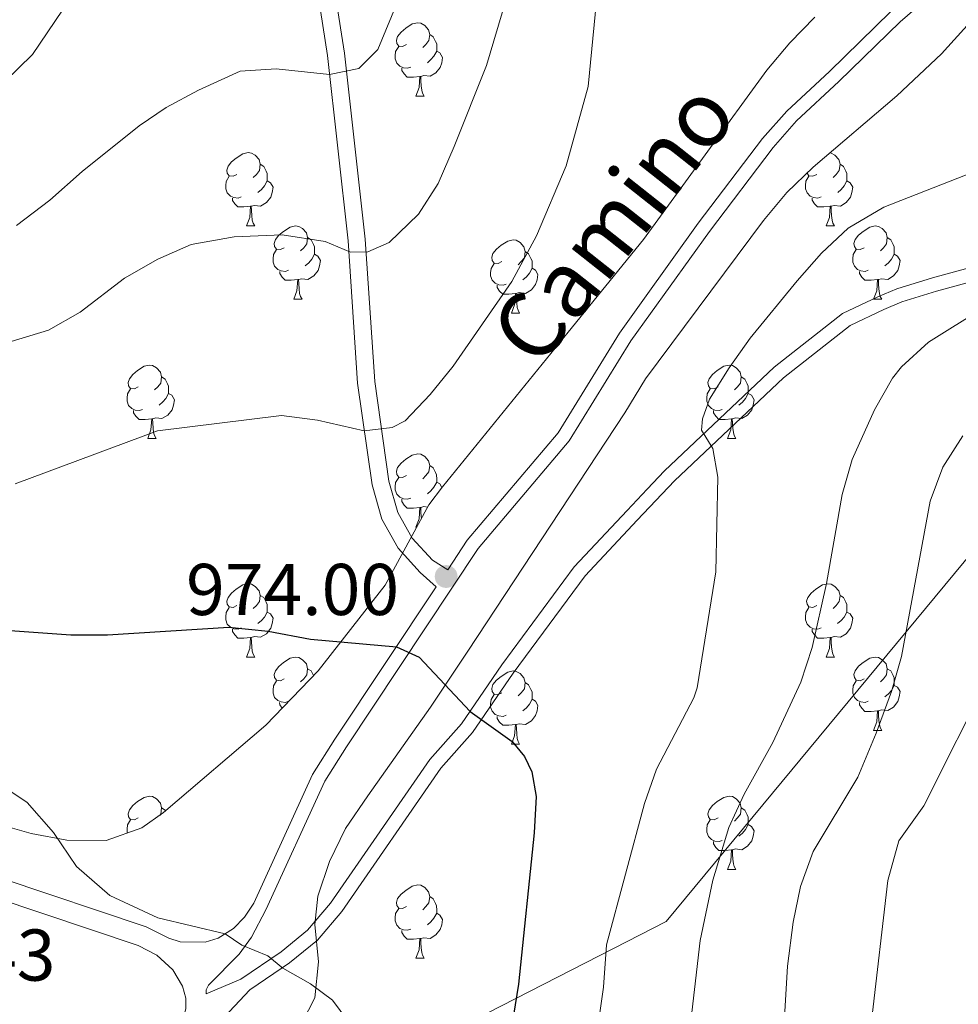
# Model space of a CAD drawing. Units: metres. Extents: x 657677 to 662200, y 736989 to 740062.
# Drawn here: x 659518 to 659646, y 738454 to 738589 of the extents above; entities that cross this region are included whole.
import ezdxf
from ezdxf.enums import TextEntityAlignment as Align

# ---------------------------------------------------------------- set-up
doc = ezdxf.new("R2010")
doc.units = ezdxf.units.M
doc.header["$MEASUREMENT"] = 0
doc.linetypes.add('DGN Style 3', pattern=[81.301696, 58.07264, -23.229056])
for name, color, linetype, lineweight in [('Carátula', 7, 'Continuous', 0), ('Elementos auxiliares', 7, 'Continuous', 0), ('Entidades rústicas y varios', 7, 'Continuous', 0), ('Otros límites administrativos', 7, 'Continuous', 0), ('Relieve y altimetría', 7, 'Continuous', 0), ('Textos de rotulación', 7, 'Continuous', 0), ('Viales y ferrocarril', 7, 'Continuous', 0)]:
    doc.layers.add(name, color=color, linetype=linetype, lineweight=lineweight)
doc.styles.add('Style-arial', font='arial.shx', dxfattribs={"bigfont": 'arialbig.shx'})
doc.styles.add('Style-ariali', font='ariali.shx', dxfattribs={"bigfont": 'arialibig.shx'})
doc.linetypes.add('5limcon', pattern='A,16,-16,[74,dgnlstyle-md2_10e.shx,S=0.128,R=0,X=0,Y=0],-16,16,-8,16,-8', length=96)
doc.linetypes.add('5zonar', pattern='A,-5,[89,dgnlstyle-md2_10e.shx,S=0.08,R=0,X=0,Y=0],-5', length=10)

# ---------------------------------------------------------------- blocks, each defined once
blk = doc.blocks.new('5PATER_33')
at = {"layer": 'Relieve y altimetría', "linetype": 'Continuous', "lineweight": 0}
h = blk.add_hatch(color=250, dxfattribs=at)
edge = h.paths.add_edge_path(flags=16)
edge.add_ellipse((0, 0), major_axis=(-1.1, -1.11), ratio=0.999422, start_angle=0, end_angle=360)

msp = doc.modelspace()

# ---------------------------------------------------------------- linework, layer by layer
at = {"layer": 'Carátula', "color": 7, "linetype": 'Continuous', "lineweight": 0}
for points in [[(657746.147, 736988.789), (662199.938, 737092.317), (662130.919, 740061.526), (657677.128, 739957.998)], [(657746.146, 736988.788), (662199.938, 737092.316), (662130.919, 740061.525), (657677.128, 739957.997)]]:
    msp.add_3dface(points, dxfattribs=at)
at = {"layer": 'Elementos auxiliares', "color": 250, "linetype": 'Continuous', "lineweight": 0}
msp.add_3dface([(658563.69, 739716.259), (661971.41, 739795.5), (662025.88, 737482.12), (658616.97, 737402.88)], dxfattribs=at)
at = {"layer": 'Entidades rústicas y varios', "color": 92, "linetype": 'Continuous', "lineweight": 0, "flags": 128}
for points in [[(659570.705, 738585.832), (659570.175, 738585.566), (659569.644, 738585.621), (659569.38, 738585.991), (659569.325, 738586.417), (659569.485, 738586.937), (659569.965, 738587.531), (659570.6, 738588.061), (659571.5, 738588.646), (659572.245, 738588.806), (659572.67, 738588.751), (659573.2, 738588.436), (659573.73, 738587.852), (659573.89, 738587.211), (659573.779, 738586.361), (659573.355, 738585.831), (659572.934, 738585.406)], [(659573.89, 738587.211), (659574.365, 738586.896), (659574.68, 738586.256), (659574.84, 738585.937), (659574.84, 738585.357), (659574.84, 738584.932), (659574.47, 738584.242), (659574.05, 738583.761), (659573.569, 738583.342)], [(659571.29, 738582.751), (659570.865, 738582.592), (659570.28, 738582.651), (659569.805, 738582.861), (659569.38, 738583.286), (659569.165, 738583.871), (659569.165, 738584.292), (659569.22, 738584.876), (659569.645, 738585.566)], [(659574.84, 738584.932), (659575.295, 738584.681), (659575.64, 738584.066), (659575.53, 738583.341), (659575.32, 738582.701), (659574.735, 738581.961), (659573.94, 738581.482), (659573.09, 738581.586), (659572.66, 738581.456)], [(659572.55, 738581.456), (659571.66, 738581.372), (659570.815, 738581.371), (659570.389, 738581.801), (659570.069, 738582.276), (659570.07, 738582.591)], [(659572.005, 738578.771), (659572.439, 738579.931), (659572.55, 738581.456), (659572.66, 738581.456), (659572.695, 738580.872), (659572.73, 738580.186), (659572.8, 738579.572), (659572.915, 738579.171), (659573.13, 738578.771)], [(659572.005, 738578.771), (659573.13, 738578.771)], [(659547.517, 738568.062), (659546.987, 738567.798), (659546.457, 738567.852), (659546.191, 738568.222), (659546.137, 738568.647), (659546.297, 738569.167), (659546.777, 738569.762), (659547.412, 738570.292), (659548.311, 738570.877), (659549.057, 738571.038), (659549.482, 738570.983), (659550.012, 738570.668), (659550.541, 738570.082), (659550.701, 738569.442), (659550.592, 738568.593), (659550.167, 738568.063), (659549.747, 738567.638)], [(659628.64, 738571.004), (659628.809, 738570.982), (659629.339, 738570.667), (659629.869, 738570.082), (659630.029, 738569.442), (659629.918, 738568.592), (659629.494, 738568.062), (659629.073, 738567.637)], [(659550.701, 738569.442), (659551.177, 738569.127), (659551.492, 738568.488), (659551.652, 738568.167), (659551.652, 738567.587), (659551.652, 738567.162), (659551.281, 738566.472), (659550.862, 738565.992), (659550.382, 738565.572)], [(659626.844, 738568.063), (659626.314, 738567.797), (659625.784, 738567.853), (659625.519, 738568.223), (659625.516, 738568.249)], [(659630.029, 738569.442), (659630.504, 738569.127), (659630.819, 738568.487), (659630.979, 738568.168), (659630.979, 738567.587), (659630.979, 738567.162), (659630.609, 738566.473), (659630.189, 738565.993), (659629.709, 738565.572)], [(659548.102, 738564.983), (659547.677, 738564.822), (659547.091, 738564.882), (659546.616, 738565.092), (659546.191, 738565.518), (659545.977, 738566.103), (659545.977, 738566.522), (659546.031, 738567.107), (659546.456, 738567.797)], [(659551.652, 738567.162), (659552.106, 738566.912), (659552.452, 738566.297), (659552.342, 738565.572), (659552.132, 738564.932), (659551.547, 738564.193), (659550.751, 738563.712), (659549.902, 738563.817), (659549.472, 738563.687)], [(659627.429, 738564.982), (659627.004, 738564.822), (659626.419, 738564.883), (659625.944, 738565.093), (659625.519, 738565.517), (659625.304, 738566.102), (659625.303, 738566.522), (659625.359, 738567.108), (659625.784, 738567.798)], [(659630.979, 738567.162), (659631.434, 738566.912), (659631.778, 738566.298), (659631.669, 738565.572), (659631.459, 738564.932), (659630.874, 738564.192), (659630.079, 738563.713), (659629.229, 738563.818), (659628.799, 738563.688)], [(659549.362, 738563.688), (659548.471, 738563.602), (659547.627, 738563.602), (659547.202, 738564.033), (659546.882, 738564.507), (659546.882, 738564.822)], [(659628.689, 738563.687), (659627.799, 738563.602), (659626.954, 738563.602), (659626.529, 738564.032), (659626.208, 738564.508), (659626.209, 738564.822)], [(659548.817, 738561.002), (659549.252, 738562.163), (659549.362, 738563.688), (659549.472, 738563.687), (659549.506, 738563.102), (659549.542, 738562.418), (659549.612, 738561.802), (659549.727, 738561.403), (659549.942, 738561.003)], [(659628.143, 738561.003), (659628.579, 738562.162), (659628.689, 738563.687), (659628.799, 738563.688), (659628.834, 738563.102), (659628.869, 738562.417), (659628.939, 738561.803), (659629.053, 738561.402), (659629.269, 738561.002)], [(659548.817, 738561.002), (659549.942, 738561.003)], [(659553.991, 738558.028), (659553.461, 738557.762), (659552.932, 738557.817), (659552.666, 738558.187), (659552.612, 738558.612), (659552.771, 738559.133), (659553.252, 738559.727), (659553.887, 738560.257), (659554.787, 738560.842), (659555.532, 738561.002), (659555.957, 738560.947), (659556.487, 738560.632), (659557.016, 738560.048), (659557.177, 738559.407), (659557.067, 738558.557), (659556.642, 738558.027), (659556.222, 738557.603)], [(659628.143, 738561.003), (659629.269, 738561.002)], [(659633.319, 738558.027), (659632.789, 738557.762), (659632.258, 738557.818), (659631.994, 738558.188), (659631.939, 738558.612), (659632.099, 738559.132), (659632.579, 738559.728), (659633.214, 738560.257), (659634.114, 738560.842), (659634.859, 738561.002), (659635.284, 738560.948), (659635.814, 738560.632), (659636.344, 738560.047), (659636.504, 738559.408), (659636.393, 738558.557), (659635.969, 738558.027), (659635.548, 738557.602)], [(659557.177, 738559.407), (659557.652, 738559.092), (659557.967, 738558.452), (659558.127, 738558.132), (659558.127, 738557.553), (659558.127, 738557.128), (659557.756, 738556.437), (659557.336, 738555.957), (659556.857, 738555.538)], [(659583.764, 738556.122), (659583.234, 738555.858), (659582.703, 738555.912), (659582.439, 738556.282), (659582.384, 738556.707), (659582.544, 738557.227), (659583.024, 738557.822), (659583.659, 738558.352), (659584.559, 738558.937), (659585.304, 738559.098), (659585.728, 738559.043), (659586.259, 738558.727), (659586.789, 738558.142), (659586.949, 738557.503), (659586.838, 738556.653), (659586.413, 738556.123), (659585.994, 738555.697)], [(659636.504, 738559.408), (659636.979, 738559.093), (659637.294, 738558.453), (659637.454, 738558.132), (659637.454, 738557.552), (659637.454, 738557.127), (659637.084, 738556.437), (659636.664, 738555.957), (659636.184, 738555.537)], [(659554.577, 738554.948), (659554.152, 738554.788), (659553.567, 738554.847), (659553.092, 738555.057), (659552.667, 738555.482), (659552.452, 738556.067), (659552.452, 738556.488), (659552.507, 738557.072), (659552.931, 738557.762)], [(659586.949, 738557.503), (659587.424, 738557.188), (659587.739, 738556.548), (659587.898, 738556.227), (659587.899, 738555.647), (659587.899, 738555.222), (659587.529, 738554.532), (659587.109, 738554.052), (659586.628, 738553.632)], [(659633.904, 738554.947), (659633.479, 738554.787), (659632.894, 738554.848), (659632.419, 738555.058), (659631.994, 738555.483), (659631.779, 738556.067), (659631.779, 738556.487), (659631.834, 738557.072), (659632.259, 738557.763)], [(659558.127, 738557.128), (659558.581, 738556.877), (659558.927, 738556.262), (659558.817, 738555.537), (659558.606, 738554.897), (659558.021, 738554.157), (659557.226, 738553.678), (659556.377, 738553.782), (659555.947, 738553.652)], [(659637.454, 738557.127), (659637.909, 738556.878), (659638.254, 738556.262), (659638.144, 738555.538), (659637.934, 738554.898), (659637.349, 738554.157), (659636.554, 738553.677), (659635.704, 738553.783), (659635.274, 738553.653)], [(659555.837, 738553.652), (659554.946, 738553.568), (659554.102, 738553.567), (659553.677, 738553.997), (659553.357, 738554.472), (659553.357, 738554.787)], [(659584.349, 738553.042), (659583.924, 738552.882), (659583.339, 738552.942), (659582.864, 738553.152), (659582.439, 738553.578), (659582.224, 738554.162), (659582.224, 738554.582), (659582.279, 738555.167), (659582.704, 738555.857)], [(659587.899, 738555.222), (659588.354, 738554.973), (659588.699, 738554.357), (659588.589, 738553.633), (659588.379, 738552.993), (659587.794, 738552.253), (659586.999, 738551.772), (659586.149, 738551.877), (659585.719, 738551.747)], [(659635.164, 738553.652), (659634.274, 738553.567), (659633.429, 738553.568), (659633.003, 738553.997), (659632.683, 738554.473), (659632.684, 738554.788)], [(659555.292, 738550.967), (659555.727, 738552.128), (659555.837, 738553.652), (659555.947, 738553.652), (659555.982, 738553.068), (659556.017, 738552.382), (659556.087, 738551.768), (659556.202, 738551.367), (659556.417, 738550.967)], [(659634.618, 738550.968), (659635.053, 738552.127), (659635.164, 738553.652), (659635.274, 738553.653), (659635.309, 738553.067), (659635.344, 738552.383), (659635.414, 738551.767), (659635.529, 738551.368), (659635.744, 738550.968)], [(659585.609, 738551.747), (659584.719, 738551.662), (659583.873, 738551.662), (659583.448, 738552.093), (659583.129, 738552.567), (659583.129, 738552.883)], [(659555.292, 738550.967), (659556.417, 738550.967)], [(659585.064, 738549.062), (659585.498, 738550.222), (659585.609, 738551.747), (659585.719, 738551.747), (659585.754, 738551.162), (659585.789, 738550.478), (659585.859, 738549.862), (659585.974, 738549.463), (659586.189, 738549.063)], [(659634.618, 738550.968), (659635.744, 738550.968)], [(659585.064, 738549.062), (659586.189, 738549.063)], [(659534.014, 738538.979), (659533.484, 738538.714), (659532.953, 738538.77), (659532.689, 738539.14), (659532.634, 738539.564), (659532.794, 738540.084), (659533.274, 738540.68), (659533.909, 738541.21), (659534.809, 738541.795), (659535.554, 738541.954), (659535.978, 738541.899), (659536.509, 738541.584), (659537.039, 738540.999), (659537.199, 738540.36), (659537.089, 738539.509), (659536.663, 738538.979), (659536.244, 738538.554)], [(659613.341, 738538.979), (659612.811, 738538.714), (659612.281, 738538.769), (659612.016, 738539.139), (659611.961, 738539.564), (659612.121, 738540.085), (659612.6, 738540.679), (659613.235, 738541.209), (659614.136, 738541.794), (659614.88, 738541.954), (659615.306, 738541.899), (659615.836, 738541.585), (659616.366, 738541), (659616.526, 738540.359), (659616.416, 738539.509), (659615.991, 738538.979), (659615.571, 738538.555)], [(659537.199, 738540.36), (659537.674, 738540.045), (659537.989, 738539.404), (659538.148, 738539.085), (659538.149, 738538.504), (659538.149, 738538.079), (659537.779, 738537.389), (659537.359, 738536.91), (659536.878, 738536.489)], [(659616.526, 738540.359), (659617, 738540.044), (659617.315, 738539.404), (659617.476, 738539.084), (659617.475, 738538.505), (659617.476, 738538.08), (659617.106, 738537.389), (659616.686, 738536.909), (659616.206, 738536.49)], [(659534.598, 738535.899), (659534.174, 738535.739), (659533.589, 738535.8), (659533.114, 738536.01), (659532.689, 738536.434), (659532.474, 738537.019), (659532.474, 738537.439), (659532.529, 738538.025), (659532.954, 738538.715)], [(659613.926, 738535.9), (659613.5, 738535.74), (659612.916, 738535.799), (659612.441, 738536.009), (659612.016, 738536.434), (659611.801, 738537.02), (659611.801, 738537.44), (659611.856, 738538.024), (659612.281, 738538.714)], [(659538.149, 738538.079), (659538.604, 738537.83), (659538.949, 738537.215), (659538.839, 738536.489), (659538.629, 738535.85), (659538.044, 738535.109), (659537.249, 738534.629), (659536.399, 738534.735), (659535.969, 738534.605)], [(659617.476, 738538.08), (659617.931, 738537.829), (659618.276, 738537.214), (659618.165, 738536.489), (659617.956, 738535.849), (659617.371, 738535.109), (659616.576, 738534.629), (659615.725, 738534.734), (659615.295, 738534.604)], [(659535.859, 738534.604), (659534.969, 738534.519), (659534.123, 738534.52), (659533.698, 738534.949), (659533.379, 738535.425), (659533.379, 738535.74)], [(659535.314, 738531.92), (659535.748, 738533.079), (659535.859, 738534.604), (659535.969, 738534.605), (659536.004, 738534.019), (659536.038, 738533.334), (659536.109, 738532.719), (659536.224, 738532.319), (659536.438, 738531.919)], [(659615.185, 738534.605), (659614.296, 738534.519), (659613.451, 738534.519), (659613.026, 738534.949), (659612.706, 738535.424), (659612.706, 738535.739)], [(659614.641, 738531.919), (659615.076, 738533.08), (659615.185, 738534.605), (659615.295, 738534.604), (659615.331, 738534.02), (659615.366, 738533.334), (659615.436, 738532.719), (659615.551, 738532.319), (659615.766, 738531.919)], [(659535.314, 738531.92), (659536.438, 738531.919)], [(659614.641, 738531.919), (659615.766, 738531.919)], [(659570.705, 738526.84), (659570.175, 738526.574), (659569.644, 738526.629), (659569.38, 738526.999), (659569.325, 738527.424), (659569.485, 738527.945), (659569.965, 738528.539), (659570.6, 738529.069), (659571.5, 738529.654), (659572.245, 738529.814), (659572.669, 738529.759), (659573.2, 738529.444), (659573.73, 738528.86), (659573.89, 738528.219), (659573.78, 738527.369), (659573.354, 738526.839), (659572.935, 738526.414)], [(659573.89, 738528.219), (659574.365, 738527.904), (659574.68, 738527.264), (659574.839, 738526.944), (659574.84, 738526.365), (659574.84, 738525.94), (659574.47, 738525.249), (659574.05, 738524.769), (659573.569, 738524.35)], [(659571.289, 738523.76), (659570.865, 738523.6), (659570.28, 738523.659), (659569.805, 738523.869), (659569.38, 738524.294), (659569.165, 738524.879), (659569.165, 738525.3), (659569.22, 738525.884), (659569.645, 738526.574)], [(659574.84, 738525.94), (659575.295, 738525.689), (659575.563, 738525.212)], [(659572.55, 738522.464), (659571.66, 738522.38), (659570.814, 738522.379), (659570.389, 738522.809), (659570.07, 738523.284), (659570.07, 738523.599)], [(659572.005, 738519.779), (659572.439, 738520.939), (659572.55, 738522.464), (659572.66, 738522.464), (659572.695, 738521.88), (659572.729, 738521.194), (659572.751, 738521.008)], [(659573.577, 738522.534), (659573.09, 738522.594), (659572.66, 738522.464)], [(659572.005, 738519.779), (659572.087, 738519.779)], [(659547.516, 738509.07), (659546.986, 738508.806), (659546.457, 738508.86), (659546.191, 738509.23), (659546.136, 738509.655), (659546.296, 738510.175), (659546.777, 738510.77), (659547.412, 738511.3), (659548.312, 738511.885), (659549.057, 738512.046), (659549.482, 738511.991), (659550.012, 738511.676), (659550.541, 738511.09), (659550.702, 738510.451), (659550.592, 738509.601), (659550.167, 738509.071), (659549.747, 738508.646)], [(659626.844, 738509.071), (659626.314, 738508.805), (659625.783, 738508.86), (659625.519, 738509.231), (659625.464, 738509.656), (659625.624, 738510.176), (659626.104, 738510.77), (659626.739, 738511.301), (659627.639, 738511.886), (659628.384, 738512.045), (659628.809, 738511.99), (659629.339, 738511.675), (659629.869, 738511.09), (659630.029, 738510.45), (659629.918, 738509.6), (659629.494, 738509.07), (659629.073, 738508.645)], [(659550.702, 738510.451), (659551.177, 738510.135), (659551.492, 738509.496), (659551.652, 738509.175), (659551.652, 738508.595), (659551.651, 738508.17), (659551.281, 738507.48), (659550.861, 738507), (659550.382, 738506.58)], [(659630.029, 738510.45), (659630.504, 738510.135), (659630.819, 738509.495), (659630.979, 738509.176), (659630.979, 738508.596), (659630.979, 738508.17), (659630.609, 738507.481), (659630.189, 738507.001), (659629.708, 738506.58)], [(659548.102, 738505.99), (659547.677, 738505.83), (659547.092, 738505.89), (659546.617, 738506.1), (659546.192, 738506.526), (659545.977, 738507.111), (659545.977, 738507.53), (659546.032, 738508.115), (659546.456, 738508.805)], [(659551.651, 738508.17), (659552.106, 738507.92), (659552.452, 738507.305), (659552.342, 738506.581), (659552.131, 738505.941), (659551.546, 738505.201), (659550.751, 738504.72), (659549.902, 738504.825), (659549.472, 738504.695)], [(659627.429, 738505.99), (659627.004, 738505.83), (659626.419, 738505.89), (659625.944, 738506.1), (659625.519, 738506.525), (659625.304, 738507.11), (659625.304, 738507.53), (659625.359, 738508.116), (659625.784, 738508.805)], [(659630.979, 738508.17), (659631.434, 738507.92), (659631.779, 738507.306), (659631.669, 738506.58), (659631.459, 738505.94), (659630.874, 738505.2), (659630.079, 738504.721), (659629.229, 738504.825), (659628.799, 738504.696)], [(659549.362, 738504.696), (659548.471, 738504.61), (659547.627, 738504.61), (659547.202, 738505.041), (659546.882, 738505.515), (659546.882, 738505.83)], [(659628.689, 738504.695), (659627.799, 738504.611), (659626.954, 738504.61), (659626.528, 738505.04), (659626.209, 738505.515), (659626.209, 738505.83)], [(659548.817, 738502.01), (659549.252, 738503.17), (659549.362, 738504.696), (659549.472, 738504.695), (659549.507, 738504.11), (659549.542, 738503.426), (659549.611, 738502.81), (659549.727, 738502.411), (659549.942, 738502.011)], [(659628.144, 738502.01), (659628.578, 738503.17), (659628.689, 738504.695), (659628.799, 738504.696), (659628.834, 738504.11), (659628.869, 738503.425), (659628.939, 738502.811), (659629.054, 738502.41), (659629.269, 738502.01)], [(659548.817, 738502.01), (659549.942, 738502.011)], [(659553.991, 738499.035), (659553.461, 738498.77), (659552.932, 738498.825), (659552.666, 738499.195), (659552.611, 738499.62), (659552.771, 738500.141), (659553.252, 738500.735), (659553.887, 738501.265), (659554.787, 738501.85), (659555.532, 738502.01), (659555.957, 738501.955), (659556.487, 738501.641), (659557.017, 738501.056), (659557.177, 738500.415), (659557.067, 738499.565), (659556.642, 738499.035), (659556.222, 738498.611)], [(659628.144, 738502.01), (659629.269, 738502.01)], [(659633.319, 738499.035), (659632.789, 738498.77), (659632.258, 738498.826), (659631.994, 738499.196), (659631.939, 738499.62), (659632.099, 738500.14), (659632.579, 738500.736), (659633.214, 738501.265), (659634.114, 738501.851), (659634.859, 738502.01), (659635.283, 738501.956), (659635.814, 738501.64), (659636.344, 738501.055), (659636.504, 738500.416), (659636.393, 738499.565), (659635.969, 738499.035), (659635.549, 738498.61)], [(659557.177, 738500.415), (659557.652, 738500.1), (659557.967, 738499.46), (659557.981, 738499.43)], [(659583.764, 738497.13), (659583.234, 738496.865), (659582.704, 738496.921), (659582.439, 738497.29), (659582.384, 738497.715), (659582.544, 738498.235), (659583.024, 738498.83), (659583.659, 738499.36), (659584.558, 738499.945), (659585.304, 738500.106), (659585.728, 738500.051), (659586.259, 738499.735), (659586.789, 738499.15), (659586.948, 738498.511), (659586.839, 738497.661), (659586.413, 738497.131), (659585.994, 738496.705)], [(659636.504, 738500.416), (659636.979, 738500.101), (659637.294, 738499.461), (659637.453, 738499.14), (659637.454, 738498.56), (659637.454, 738498.135), (659637.084, 738497.445), (659636.664, 738496.966), (659636.183, 738496.545)], [(659554.577, 738495.956), (659554.152, 738495.796), (659553.567, 738495.855), (659553.092, 738496.065), (659552.667, 738496.49), (659552.452, 738497.076), (659552.452, 738497.496), (659552.507, 738498.08), (659552.932, 738498.77)], [(659586.948, 738498.511), (659587.424, 738498.196), (659587.739, 738497.556), (659587.898, 738497.235), (659587.899, 738496.655), (659587.899, 738496.23), (659587.529, 738495.54), (659587.109, 738495.06), (659586.628, 738494.64)], [(659633.904, 738495.955), (659633.479, 738495.795), (659632.894, 738495.856), (659632.419, 738496.066), (659631.994, 738496.49), (659631.779, 738497.075), (659631.779, 738497.495), (659631.834, 738498.081), (659632.259, 738498.771)], [(659584.348, 738494.05), (659583.924, 738493.89), (659583.338, 738493.95), (659582.863, 738494.16), (659582.438, 738494.586), (659582.224, 738495.17), (659582.224, 738495.59), (659582.278, 738496.175), (659582.704, 738496.866)], [(659637.454, 738498.135), (659637.909, 738497.886), (659638.254, 738497.271), (659638.144, 738496.546), (659637.934, 738495.906), (659637.349, 738495.165), (659636.554, 738494.685), (659635.704, 738494.791), (659635.274, 738494.661)], [(659553.683, 738495), (659553.677, 738495.005), (659553.357, 738495.48), (659553.356, 738495.795)], [(659587.899, 738496.23), (659588.354, 738495.981), (659588.699, 738495.365), (659588.589, 738494.641), (659588.379, 738494.001), (659587.794, 738493.261), (659586.999, 738492.78), (659586.149, 738492.886), (659585.719, 738492.755)], [(659635.164, 738494.66), (659634.274, 738494.575), (659633.428, 738494.576), (659633.003, 738495.005), (659632.684, 738495.481), (659632.684, 738495.796)], [(659634.619, 738491.976), (659635.053, 738493.135), (659635.164, 738494.66), (659635.274, 738494.661), (659635.309, 738494.075), (659635.344, 738493.39), (659635.414, 738492.775), (659635.529, 738492.375), (659635.744, 738491.976)], [(659585.609, 738492.755), (659584.719, 738492.67), (659583.873, 738492.671), (659583.449, 738493.101), (659583.129, 738493.576), (659583.129, 738493.891)], [(659585.064, 738490.071), (659585.499, 738491.23), (659585.609, 738492.755), (659585.719, 738492.755), (659585.753, 738492.17), (659585.788, 738491.486), (659585.859, 738490.87), (659585.974, 738490.471), (659586.188, 738490.071)], [(659634.619, 738491.976), (659635.744, 738491.976)], [(659585.064, 738490.071), (659586.188, 738490.071)], [(659534.014, 738479.987), (659533.484, 738479.722), (659532.954, 738479.778), (659532.689, 738480.148), (659532.634, 738480.573), (659532.794, 738481.092), (659533.274, 738481.688), (659533.909, 738482.218), (659534.808, 738482.803), (659535.554, 738482.962), (659535.978, 738482.907), (659536.509, 738482.592), (659537.039, 738482.007), (659537.198, 738481.367), (659537.089, 738480.517), (659536.986, 738480.389)], [(659613.341, 738479.987), (659612.811, 738479.723), (659612.281, 738479.777), (659612.016, 738480.147), (659611.961, 738480.572), (659612.121, 738481.092), (659612.6, 738481.687), (659613.236, 738482.217), (659614.136, 738482.802), (659614.88, 738482.963), (659615.306, 738482.907), (659615.836, 738482.593), (659616.366, 738482.008), (659616.526, 738481.367), (659616.416, 738480.518), (659615.991, 738479.988), (659615.571, 738479.563)], [(659537.198, 738481.367), (659537.674, 738481.053), (659537.726, 738480.945)], [(659616.526, 738481.367), (659617.001, 738481.052), (659617.316, 738480.412), (659617.476, 738480.092), (659617.476, 738479.512), (659617.476, 738479.088), (659617.106, 738478.397), (659616.686, 738477.917), (659616.206, 738477.497)], [(659532.509, 738477.933), (659532.474, 738478.027), (659532.474, 738478.447), (659532.528, 738479.033), (659532.953, 738479.723)], [(659613.926, 738476.908), (659613.5, 738476.748), (659612.916, 738476.807), (659612.441, 738477.017), (659612.016, 738477.442), (659611.801, 738478.028), (659611.8, 738478.448), (659611.856, 738479.032), (659612.281, 738479.722)], [(659617.476, 738479.088), (659617.931, 738478.837), (659618.275, 738478.222), (659618.166, 738477.497), (659617.956, 738476.857), (659617.371, 738476.118), (659616.576, 738475.637), (659615.725, 738475.742), (659615.296, 738475.612)], [(659615.186, 738475.613), (659614.296, 738475.527), (659613.451, 738475.527), (659613.026, 738475.958), (659612.705, 738476.432), (659612.706, 738476.747)], [(659614.64, 738472.927), (659615.076, 738474.088), (659615.186, 738475.613), (659615.296, 738475.612), (659615.331, 738475.028), (659615.366, 738474.342), (659615.436, 738473.727), (659615.55, 738473.327), (659615.766, 738472.927)], [(659614.64, 738472.927), (659615.766, 738472.927)], [(659570.705, 738467.847), (659570.175, 738467.582), (659569.645, 738467.637), (659569.38, 738468.007), (659569.325, 738468.432), (659569.485, 738468.953), (659569.965, 738469.547), (659570.6, 738470.077), (659571.499, 738470.662), (659572.245, 738470.822), (659572.669, 738470.767), (659573.2, 738470.453), (659573.73, 738469.868), (659573.889, 738469.227), (659573.78, 738468.377), (659573.354, 738467.847), (659572.935, 738467.423)], [(659573.889, 738469.227), (659574.365, 738468.912), (659574.68, 738468.272), (659574.839, 738467.952), (659574.84, 738467.373), (659574.84, 738466.948), (659574.47, 738466.257), (659574.05, 738465.777), (659573.569, 738465.358)], [(659571.289, 738464.768), (659570.865, 738464.608), (659570.279, 738464.667), (659569.804, 738464.877), (659569.379, 738465.302), (659569.165, 738465.888), (659569.165, 738466.308), (659569.219, 738466.892), (659569.645, 738467.582)], [(659574.84, 738466.948), (659575.295, 738466.697), (659575.64, 738466.082), (659575.53, 738465.357), (659575.32, 738464.717), (659574.735, 738463.977), (659573.94, 738463.497), (659573.09, 738463.602), (659572.66, 738463.472)], [(659572.55, 738463.473), (659571.66, 738463.388), (659570.814, 738463.387), (659570.39, 738463.817), (659570.07, 738464.292), (659570.07, 738464.607)], [(659572.005, 738460.787), (659572.44, 738461.948), (659572.55, 738463.473), (659572.66, 738463.472), (659572.694, 738462.888), (659572.729, 738462.202), (659572.8, 738461.587), (659572.915, 738461.187), (659573.129, 738460.787)], [(659572.005, 738460.787), (659573.129, 738460.787)]]:
    msp.add_lwpolyline(points, dxfattribs=at)
at = {"layer": 'Entidades rústicas y varios', "color": 92, "linetype": '5zonar', "lineweight": 0, "ltscale": 0.5}
for points in [[(659513.605, 738408.878, 988.059), (659520.094, 738416.494, 987.86), (659526.878, 738423.834, 987.623), (659532.6, 738429.562, 987.067), (659547.837, 738442.245, 984.782), (659552.314, 738446.387, 983.967), (659555.505, 738450.198, 983.045), (659558.19, 738455.378, 982.08), (659558.681, 738460.314, 981.768), (659558.18, 738465.417, 981.597), (659558.568, 738469.275, 981.499), (659560.157, 738474.031, 981.447), (659562.367, 738478.529, 981.369), (659565.41, 738482.991, 980.983), (659573.989, 738495.144, 979.09), (659579.097, 738502.791, 978.463), (659600.59, 738535.407, 976.999), (659603.432, 738540.086, 976.968), (659619.541, 738561.768, 976.968), (659622.756, 738565.574, 976.968), (659626.34, 738569.047, 976.968), (659637.823, 738578.819, 976.968), (659643.926, 738584.534, 977.113), (659647.838, 738588.872, 977.839)], [(659626.593, 738589.584, 976.765), (659623.166, 738586.075, 976.356), (659620.014, 738582.331, 976.187), (659603.159, 738559.15, 977.378), (659592.812, 738546.486, 977.136), (659575.642, 738525.315, 977.817), (659573.752, 738522.858, 978.014), (659567.802, 738511.859, 979.611), (659558.63, 738500.097, 981.332), (659551.442, 738492.689, 982.369), (659537.471, 738480.727, 983.702), (659534.49, 738478.65, 983.966), (659529.637, 738476.894, 984.036), (659524.232, 738476.945, 983.966), (659519.363, 738477.876, 983.903), (659514.524, 738479.229, 983.797)]]:
    msp.add_polyline3d(points, dxfattribs=at)
at = {"layer": 'Otros límites administrativos', "color": 250, "linetype": '5limcon', "lineweight": 0, "ltscale": 0.5}
msp.add_polyline3d([(659302.834, 738325.752, 997.772), (659330.145, 738349.977, 994.045), (659342.375, 738360.824, 995.045), (659343.081, 738361.45, 995.126), (659368.542, 738385.221, 995.805), (659369.415, 738386.035, 995.593), (659391.283, 738395.184, 991.265), (659409.203, 738401.092, 987.519), (659427.774, 738407.213, 986.221), (659471.529, 738421.826, 984.588), (659523.014, 738438.885, 983.707), (659527.375, 738440.329, 983.429), (659530.571, 738440.855, 983.262), (659570.234, 738447.387, 978.482), (659599.053, 738462.113, 969.599), (659606.262, 738465.798, 967.037), (659678.547, 738553.08, 960.521)], dxfattribs=at)
at = {"layer": 'Relieve y altimetría', "color": 30, "linetype": 'Continuous', "lineweight": 0, "flags": 128}
for points, elevation in [([(659566.791, 738585.157), (659577.534, 738611.197), (659582.617, 738620.543), (659596.917, 738640.888), (659608.907, 738659.753), (659622.651, 738679.6), (659627.857, 738689.113), (659634.255, 738702.934), (659646.026, 738732.977)], 960), ([(659459.544, 738545.602), (659463.485, 738549.464), (659473.241, 738554.952), (659484.226, 738560.53), (659500.006, 738570.104), (659510.098, 738575.31), (659519.541, 738584.448), (659525.762, 738593.679), (659530.473, 738598.565), (659534.606, 738601.149), (659539.123, 738603.384), (659543.842, 738604.993), (659549.392, 738605.652), (659556.459, 738605.778), (659560.325, 738606.445), (659562.333, 738608.228), (659578.696, 738637.58), (659582.861, 738643.079), (659585.348, 738647.416), (659602.498, 738677.632), (659609.643, 738690.82), (659622.234, 738716.068), (659627.628, 738729.198)], 955), ([(659568.339, 738558.739), (659572.354, 738562.604), (659575.036, 738566.826), (659577.254, 738571.866), (659581.653, 738582.964), (659589.091, 738608.017), (659590.754, 738612.745), (659594.23, 738620.42), (659600.627, 738631.193), (659607.096, 738640.407), (659620.722, 738656.274), (659628.44, 738666.709), (659630.999, 738671.004), (659633.498, 738676.221), (659650.643, 738706.811), (659664.098, 738728.098)], 965), ([(659813.408, 738723.876), (659804.9, 738718.615), (659800.206, 738714.607), (659772.828, 738694.573), (659768.102, 738690.764), (659760.892, 738683.824), (659734.478, 738655.596), (659718.674, 738638.161), (659714.032, 738632.353), (659705.851, 738619.776), (659693.483, 738603.763), (659685.53, 738593.949), (659675.207, 738582.173), (659669.669, 738578.088), (659664.206, 738574.879), (659659.654, 738572.813), (659636.024, 738563.553), (659631.126, 738560.68)], 970), ([(659517.156, 738525.699), (659536.623, 738532.949), (659553.615, 738535.042), (659558.543, 738534.434), (659564.936, 738532.986), (659568.756, 738533.415), (659570.526, 738534.352), (659573.962, 738537.932), (659577.118, 738541.809), (659585.129, 738553.377), (659588.509, 738559.629), (659592.543, 738569.242), (659595.557, 738580.081), (659596.697, 738591.801)], 970), ([(659517.369, 738561.083), (659521.93, 738564.517), (659526.317, 738568.454), (659534.118, 738574.708), (659537.841, 738577.221), (659542.249, 738579.572), (659547.952, 738582.195), (659552.889, 738582.512), (659560.176, 738581.74), (659564.189, 738582.555), (659566.791, 738585.157)], 960), ([(659631.126, 738560.68), (659627.486, 738557.26), (659624.168, 738553.506), (659617.744, 738545.639), (659614.847, 738541.592), (659612.157, 738537.292), (659611.209, 738534.609), (659611.069, 738533.047), (659612.61, 738530.53), (659613.306, 738526.631), (659613.021, 738513.685), (659610.487, 738497.78), (659610.046, 738496.417), (659604.92, 738486.671), (659603.271, 738481.951), (659598.059, 738462.629), (659597.686, 738456.832), (659593.367, 738426.647)], 970), ([(659509.523, 738543.063), (659521.733, 738546.719), (659526.074, 738549.197), (659532.141, 738553.849), (659536.675, 738556.449), (659541.241, 738558.485), (659547.128, 738559.512), (659553.697, 738559.786), (659559.569, 738558.893), (659563.06, 738557.404), (659565.439, 738557.478), (659568.339, 738558.739)], 965), ([(659607.66, 738435.187), (659610.906, 738463.228), (659612.633, 738471.455), (659614.806, 738478.681), (659616.908, 738483.222), (659620.847, 738490.317), (659624.673, 738498.58), (659626.198, 738503.331), (659628.19, 738512.094), (659630.302, 738524.269), (659631.711, 738529.043), (659634.76, 738535.824), (659637.225, 738540.168), (659638.439, 738541.721), (659642.14, 738545.093), (659657.551, 738554.734)], 965), ([(659622.031, 738445.734), (659622.855, 738459.707), (659623.601, 738465.727), (659624.621, 738470.621), (659626.341, 738475.41), (659632.446, 738485.546), (659634.983, 738491.587), (659637.072, 738497.303), (659638.431, 738502.104), (659642.372, 738523.324), (659644.117, 738528.008), (659646.837, 738532.273)], 960), ([(659568.117, 738333.413), (659571.5, 738341.074), (659575.937, 738349.943), (659579.086, 738355.339), (659583.151, 738359.642), (659588.868, 738363.27), (659597.658, 738366.749), (659607.495, 738372.338), (659612.2, 738374.028), (659616.155, 738377.147), (659617.5, 738378.981), (659619.91, 738383.373), (659623.259, 738390.699), (659626.611, 738400.83), (659627.933, 738406.693), (659632.246, 738428.729), (659634.142, 738445.694), (659634.322, 738452.164), (659636.573, 738471.437), (659638.099, 738476.874), (659641.487, 738481.655), (659650.587, 738499.71)], 955), ([(659514.42, 738485.024), (659518.799, 738482.107), (659522.402, 738478.017), (659525.559, 738473.333), (659530.128, 738469.355), (659536.666, 738466.305), (659545.884, 738464.134), (659548.202, 738462.572), (659551.717, 738461.107), (659553.79, 738459.449), (659557.594, 738457.305), (659560.574, 738455.067), (659562.698, 738452.213), (659564.22, 738448.235), (659564.745, 738441.471), (659564.563, 738432.999), (659563.613, 738428.107), (659560.863, 738421.475), (659559.243, 738419.696), (659555.151, 738416.747), (659539.059, 738407.218), (659534.746, 738403.689), (659530.916, 738399.752), (659525.144, 738391.584)], 980)]:
    msp.add_lwpolyline(points, dxfattribs=dict(at, elevation=elevation))
at = {"layer": 'Relieve y altimetría', "color": 30, "linetype": 'Continuous', "lineweight": 30, "elevation": 975, "flags": 128}
msp.add_lwpolyline([(659506.806, 738506.33), (659524.792, 738505.058), (659529.792, 738505.041), (659546.421, 738506.09), (659551.773, 738505.567), (659557.569, 738504.45), (659569.326, 738503.421), (659572.447, 738501.986), (659579.407, 738494.576), (659585.165, 738490.455), (659586.865, 738488.403), (659587.854, 738486.277), (659588.44, 738482.94), (659588.178, 738477.952), (659586.028, 738457.254), (659584.391, 738447.047)], dxfattribs=at)
at = {"layer": 'Viales y ferrocarril', "color": 250, "linetype": 'Continuous', "lineweight": 0}
for points in [[(659545.161, 738746.107, 928.229), (659546.788, 738722.249, 932.294), (659547.447, 738700.99, 934.95), (659547.741, 738691.105, 936.504), (659548.442, 738664.761, 942.139), (659549.016, 738653.561, 944.71), (659550.322, 738643.879, 946.927), (659554.339, 738620.155, 951.833), (659559.886, 738584.342, 959.49), (659562.712, 738558.972, 964.464), (659564.014, 738539.467, 968.688), (659565.993, 738525.559, 971.504), (659567.351, 738520.854, 972.288), (659569.564, 738516.885, 972.956), (659572.595, 738513.59, 973.841), (659574.765, 738511.605, 974.103)], [(659655.585, 738603.94, 976.07), (659638.265, 738588.944, 972.983), (659629.877, 738580.765, 972.098), (659624.081, 738575.372, 971.537), (659620.868, 738571.755, 971.481), (659612.154, 738560.249, 971.405), (659601.402, 738545.288, 971.482), (659592.987, 738531.58, 972.236), (659580.511, 738516.848, 973.405), (659562.486, 738489.726, 976.389), (659559.526, 738485.029, 977.26), (659551.46, 738467.403, 979.314), (659549.492, 738463.688, 979.793), (659547.819, 738461.328, 980.119), (659543.628, 738457.123, 980.867), (659543.312, 738456.454, 980.939), (659543.312, 738455.915, 980.939)], [(659540.901, 738447.513, 981.761), (659549.291, 738456.445, 980.599), (659554.699, 738460.142, 979.945), (659558.533, 738463.265, 979.2), (659561.85, 738467.17, 978.662), (659575.429, 738486.797, 976.026), (659579.761, 738491.682, 975.3), (659585.32, 738499.818, 973.885), (659595.137, 738513.137, 972.324), (659602.288, 738520.757, 971.106), (659607.373, 738526.139, 970.611), (659622.291, 738540.195, 968.876), (659631.404, 738547.364, 967.829), (659636.024, 738549.546, 967.12), (659638.47, 738550.603, 966.684), (659643.226, 738552.074, 966.304), (659657.445, 738555.963, 965.268)], [(659514.246, 738469.132, 981.144), (659534.014, 738462.51, 980.672), (659536.559, 738461.208, 980.672), (659538.75, 738459.18, 980.672), (659540.051, 738456.988, 980.709), (659540.514, 738455.314, 981.035), (659540.531, 738453.865, 981.18), (659539.844, 738451.542, 981.471), (659538.615, 738449.201, 981.761), (659531.088, 738441.735, 983.176), (659520.399, 738431.928, 984.447), (659512.592, 738423.477, 985.572)]]:
    msp.add_polyline3d(points, dxfattribs=at)
at = {"layer": 'Viales y ferrocarril', "color": 250, "linetype": 'DGN Style 3', "lineweight": 0}
for points in [[(659556.666, 738620.532, 951.833), (659562.223, 738584.653, 959.49), (659565.061, 738559.18, 964.464), (659566.359, 738539.71, 968.688), (659568.303, 738526.055, 971.504), (659569.54, 738521.766, 972.288), (659571.487, 738518.276, 972.956), (659574.261, 738515.261, 973.841), (659576.366, 738513.955, 973.999), (659579.003, 738517.982, 973.405), (659591.456, 738532.69, 972.236), (659599.834, 738546.331, 971.482), (659603.273, 738551.12, 971.457), (659610.638, 738561.368, 971.405), (659619.41, 738572.95, 971.481), (659622.732, 738576.69, 971.537), (659628.594, 738582.144, 972.098), (659636.99, 738590.33, 972.983)], [(659543.312, 738455.915, 980.939), (659548.03, 738457.915, 980.599), (659553.546, 738461.684, 979.945), (659557.179, 738464.644, 979.2), (659560.32, 738468.344, 978.662), (659573.911, 738487.986, 976.026), (659578.24, 738492.867, 975.3), (659583.748, 738500.932, 973.885), (659593.655, 738514.371, 972.324), (659600.886, 738522.075, 971.106), (659603.647, 738525, 970.839), (659606.012, 738527.5, 970.611), (659621.034, 738541.654, 968.876), (659630.384, 738549.012, 967.829), (659635.201, 738551.286, 967.12), (659637.802, 738552.41, 966.684), (659642.687, 738553.921, 966.304), (659656.866, 738557.799, 965.268)], [(659479.067, 738482.812, 979.584), (659483.46, 738483.052, 979.91), (659486.814, 738482.783, 980.164), (659490.541, 738482.114, 980.455), (659494.672, 738480.82, 980.781), (659501.023, 738478.31, 980.781), (659507.268, 738475.346, 981.18), (659515.269, 738471.751, 981.144), (659535.105, 738465.105, 980.672), (659538.181, 738463.53, 980.672), (659539.763, 738463.016, 980.526), (659543.16, 738463.007, 980.236), (659544.944, 738463.519, 980.105), (659547.022, 738464.879, 979.873), (659548.532, 738466.416, 979.532), (659549.811, 738468.326, 979.314), (659557.867, 738485.927, 977.26), (659560.905, 738490.749, 976.389), (659574.765, 738511.605, 974.103)]]:
    msp.add_polyline3d(points, dxfattribs=at)

# ---------------------------------------------------------------- block references
at = {"layer": 'Relieve y altimetría', "color": 250, "linetype": 'Continuous', "lineweight": 0}
msp.add_blockref('5PATER_33', (659576.138, 738513.027, 973.999), dxfattribs=at)

# ---------------------------------------------------------------- texts
at = {"layer": 'Textos de rotulación', "color": 250, "linetype": 'Continuous', "lineweight": 0, "style": 'Style-ariali'}
msp.add_text('Camino', height=9, rotation=51.66085, dxfattribs=at).set_placement((659602.493, 738558.69, 971.061), align=Align.CENTER)
at = {"layer": 'Textos de rotulación', "color": 250, "linetype": 'Continuous', "lineweight": 0, "style": 'Style-arial'}
for s, p in [('974.00', (659540.543, 738507.759, 973.999)), ('982.43', (659493.524, 738457.721, 982.435))]:
    msp.add_text(s, height=7, dxfattribs=at).set_placement(p)

doc.saveas('drawing.dxf')
